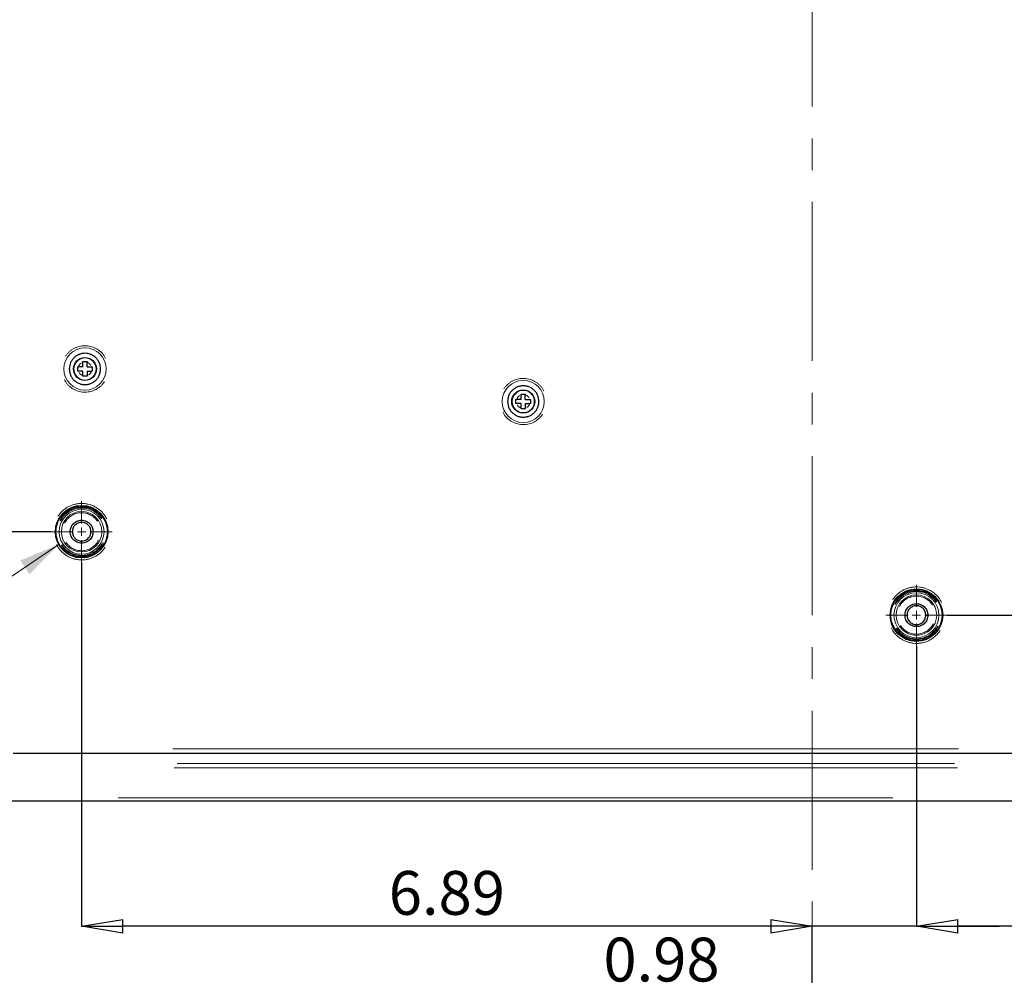
# Model space of a CAD drawing. Units: inches. Extents: x 20 to 67.7, y 15 to 50.7.
# Drawn here: x 39.8 to 46, y 24.6 to 30.7 of the extents above; entities that cross this region are included whole.
import ezdxf

# ---------------------------------------------------------------- set-up
doc = ezdxf.new("R2010")
doc.units = ezdxf.units.IN
doc.header["$MEASUREMENT"] = 0
doc.linetypes.add('CENTERX2__', pattern=[1, 0.625, -0.125, 0.125, -0.125, 0])
doc.layers.add('1', color=7, linetype='Continuous', lineweight=0)
doc.styles.add('DC_TEXTSTYLE4', font='arial.ttf', dxfattribs={"height": 0.275591})
doc.dimstyles.get("Standard").update_dxf_attribs({"dimtxt": 0.18, "dimasz": 0.18, "dimexe": 0.18, "dimexo": 0.0625, "dimgap": 0.09, "dimtad": 0, "dimtih": 1, "dimtoh": 1, "dimdec": 4, "dimzin": 0, "dimdsep": 46, "dimtxsty": 'Standard', "dimcen": 0.09, "dimadec": 0, "dimazin": 0, "dimtfac": 1, "dimtdec": 4, "dimtofl": 0, "dimtmove": 0, "dimatfit": 3, "dimfxl": 0, "dimtolj": 1, "dimtzin": 0, "dimarcsym": 0})

# ---------------------------------------------------------------- blocks, each defined once
blk = doc.blocks.new('_CLOSED')
at = {"color": 0, "linetype": 'ByBlock', "lineweight": -2}
for p, q in [((-1, 0.166667), (0, 0)), ((-1, 0.166667), (-1, -0.166667)), ((0, 0), (-1, -0.166667)), ((0, 0), (-1, 0))]:
    blk.add_line(p, q, dxfattribs=at)
blk = doc.blocks.new('*D10')
at = {"layer": '1', "color": 0, "linetype": 'Continuous', "lineweight": -2, "ltscale": 0.125}
for p, q in [((45.4037, 26.7969), (45.4037, 25.0341)), ((44.4876, 25.0341), (43.3741, 25.0341)), ((44.7476, 24.681), (44.7476, 25.0341)), ((45.4037, 25.0341), (44.7476, 25.0341)), ((45.6637, 25.0341), (45.9237, 25.0341))]:
    blk.add_line(p, q, dxfattribs=at)
at = {"layer": 'Defpoints', "color": 0}
for p in [(45.4037, 26.7994), (44.7476, 25.0341), (44.7476, 24.6785)]:
    blk.add_point(p, dxfattribs=at)
at = {"layer": '1', "color": 0, "lineweight": -2, "xscale": 0.2600000000000001, "yscale": 0.2600000000000001, "zscale": 0.2600000000000001}
blk.add_blockref('_CLOSED', (44.7476, 25.0341), dxfattribs=at)
at = {"layer": '1', "color": 0, "lineweight": -2, "xscale": 0.2600000000000001, "yscale": 0.2600000000000001, "zscale": 0.2600000000000001, "rotation": 180}
blk.add_blockref('_CLOSED', (45.4037, 25.0341), dxfattribs=at)
at = {"layer": '1', "color": 0, "lineweight": 0, "insert": (43.8008, 24.8245), "char_height": 0.27559, "attachment_point": 5, "style": 'DC_TEXTSTYLE4'}
blk.add_mtext('\\A1;0.98', dxfattribs=at)
blk = doc.blocks.new('*D11')
at = {"layer": '1', "color": 0, "linetype": 'Continuous', "lineweight": -2, "ltscale": 0.125}
for p, q in [((40.1544, 27.3218), (40.1544, 25.0341)), ((44.4876, 25.0341), (40.4144, 25.0341)), ((44.7476, 24.681), (44.7476, 25.0341))]:
    blk.add_line(p, q, dxfattribs=at)
at = {"layer": 'Defpoints', "color": 0}
for p in [(40.1544, 27.3243), (40.1544, 25.0341), (44.7476, 24.6785)]:
    blk.add_point(p, dxfattribs=at)
at = {"layer": '1', "color": 0, "lineweight": -2, "xscale": 0.2600000000000001, "yscale": 0.2600000000000001, "zscale": 0.2600000000000001, "rotation": 180}
blk.add_blockref('_CLOSED', (40.1544, 25.0341), dxfattribs=at)
at = {"layer": '1', "color": 0, "lineweight": -2, "xscale": 0.2600000000000001, "yscale": 0.2600000000000001, "zscale": 0.2600000000000001}
blk.add_blockref('_CLOSED', (44.7476, 25.0341), dxfattribs=at)
at = {"layer": '1', "color": 0, "lineweight": 0, "insert": (42.451, 25.2437), "char_height": 0.27559, "attachment_point": 5, "style": 'DC_TEXTSTYLE4'}
blk.add_mtext('\\A1;6.89', dxfattribs=at)
blk = doc.blocks.new('*D12')
at = {"layer": '1', "color": 0, "linetype": 'Continuous', "lineweight": -2, "ltscale": 0.125}
for p, q in [((45.2725, 31.1217), (45.2725, 33.8544)), ((47.191, 33.8544), (45.5325, 33.8544)), ((47.451, 30.147), (47.451, 33.8544))]:
    blk.add_line(p, q, dxfattribs=at)
at = {"layer": 'Defpoints', "color": 0}
for p in [(45.2725, 33.8544), (45.2725, 31.1192), (47.451, 30.1446)]:
    blk.add_point(p, dxfattribs=at)
at = {"layer": '1', "color": 0, "lineweight": -2, "xscale": 0.2600000000000001, "yscale": 0.2600000000000001, "zscale": 0.2600000000000001, "rotation": 180}
blk.add_blockref('_CLOSED', (45.2725, 33.8544), dxfattribs=at)
at = {"layer": '1', "color": 0, "lineweight": -2, "xscale": 0.2600000000000001, "yscale": 0.2600000000000001, "zscale": 0.2600000000000001}
blk.add_blockref('_CLOSED', (47.451, 33.8544), dxfattribs=at)
at = {"layer": '1', "color": 0, "lineweight": 0, "insert": (46.3618, 34.064), "char_height": 0.27559, "attachment_point": 5, "style": 'DC_TEXTSTYLE4'}
blk.add_mtext('\\A1;3.27', dxfattribs=at)
blk = doc.blocks.new('*D14')
at = {"layer": '1', "color": 0, "linetype": 'Continuous', "lineweight": -2, "ltscale": 0.125}
for p, q in [((45.4037, 26.7969), (45.4037, 25.0341)), ((47.451, 26.3453), (47.451, 25.0341)), ((47.191, 25.0341), (45.6637, 25.0341))]:
    blk.add_line(p, q, dxfattribs=at)
at = {"layer": 'Defpoints', "color": 0}
for p in [(45.4037, 26.7994), (47.451, 26.3478), (45.4037, 25.0341)]:
    blk.add_point(p, dxfattribs=at)
at = {"layer": '1', "color": 0, "lineweight": -2, "xscale": 0.2600000000000001, "yscale": 0.2600000000000001, "zscale": 0.2600000000000001, "rotation": 180}
blk.add_blockref('_CLOSED', (45.4037, 25.0341), dxfattribs=at)
at = {"layer": '1', "color": 0, "lineweight": -2, "xscale": 0.2600000000000001, "yscale": 0.2600000000000001, "zscale": 0.2600000000000001}
blk.add_blockref('_CLOSED', (47.451, 25.0341), dxfattribs=at)
at = {"layer": '1', "color": 0, "lineweight": 0, "insert": (46.4274, 24.8245), "char_height": 0.27559, "attachment_point": 5, "style": 'DC_TEXTSTYLE4'}
blk.add_mtext('\\A1;3.07', dxfattribs=at)
blk = doc.blocks.new('*D16')
at = {"layer": '1', "color": 0, "linetype": 'Continuous', "lineweight": -2, "ltscale": 0.125}
for p, q in [((45.4664, 30.9278), (48.7236, 30.9278)), ((48.7236, 30.6678), (48.7236, 27.2508)), ((45.5976, 26.9908), (48.7236, 26.9908))]:
    blk.add_line(p, q, dxfattribs=at)
at = {"layer": 'Defpoints', "color": 0}
for p in [(45.4639, 30.9278), (45.5952, 26.9908), (48.7236, 26.9908)]:
    blk.add_point(p, dxfattribs=at)
at = {"layer": '1', "color": 0, "lineweight": -2, "xscale": 0.2600000000000001, "yscale": 0.2600000000000001, "zscale": 0.2600000000000001}
for p, rotation in [((48.7236, 30.9278), 90), ((48.7236, 26.9908), 270)]:
    blk.add_blockref('_CLOSED', p, dxfattribs=dict(at, rotation=rotation))
at = {"layer": '1', "color": 0, "lineweight": 0, "insert": (48.9332, 28.9593), "char_height": 0.27559, "attachment_point": 5, "rotation": 90, "style": 'DC_TEXTSTYLE4'}
blk.add_mtext('\\A1;5.91', dxfattribs=at)
blk = doc.blocks.new('*D17')
at = {"layer": '1', "color": 0, "linetype": 'Continuous', "lineweight": -2, "ltscale": 0.125}
for p, q in [((45.5976, 26.9908), (48.7236, 26.9908)), ((48.7236, 26.7308), (48.7236, 26.0828)), ((47.0598, 25.8228), (48.7236, 25.8228))]:
    blk.add_line(p, q, dxfattribs=at)
at = {"layer": 'Defpoints', "color": 0}
for p in [(45.5952, 26.9908), (47.0573, 25.8228), (48.7236, 25.8228)]:
    blk.add_point(p, dxfattribs=at)
at = {"layer": '1', "color": 0, "lineweight": -2, "xscale": 0.2600000000000001, "yscale": 0.2600000000000001, "zscale": 0.2600000000000001}
for p, rotation in [((48.7236, 26.9908), 90), ((48.7236, 25.8228), 270)]:
    blk.add_blockref('_CLOSED', p, dxfattribs=dict(at, rotation=rotation))
at = {"layer": '1', "color": 0, "lineweight": 0, "insert": (48.9332, 26.4068), "char_height": 0.27559, "attachment_point": 5, "rotation": 90, "style": 'DC_TEXTSTYLE4'}
blk.add_mtext('\\A1;1.75', dxfattribs=at)
blk = doc.blocks.new('*D19')
at = {"layer": '1', "color": 0, "linetype": 'Continuous', "lineweight": -2, "ltscale": 0.125}
for p, q in [((40.4855, 30.9278), (37.6567, 30.9278)), ((37.6567, 30.6678), (37.6567, 27.7757)), ((39.9605, 27.5157), (37.6567, 27.5157))]:
    blk.add_line(p, q, dxfattribs=at)
at = {"layer": 'Defpoints', "color": 0}
for p in [(40.4879, 30.9278), (37.6567, 27.5157), (39.963, 27.5157)]:
    blk.add_point(p, dxfattribs=at)
at = {"layer": '1', "color": 0, "lineweight": -2, "xscale": 0.2600000000000001, "yscale": 0.2600000000000001, "zscale": 0.2600000000000001}
for p, rotation in [((37.6567, 30.9278), 90), ((37.6567, 27.5157), 270)]:
    blk.add_blockref('_CLOSED', p, dxfattribs=dict(at, rotation=rotation))
at = {"layer": '1', "color": 0, "lineweight": 0, "insert": (37.4471, 29.2218), "char_height": 0.27559, "attachment_point": 5, "rotation": 90, "style": 'DC_TEXTSTYLE4'}
blk.add_mtext('\\A1;5.12', dxfattribs=at)
blk = doc.blocks.new('SW_CENTERMARKSYMBOL_1')
at = {"layer": '1', "color": 0, "linetype": 'Continuous', "lineweight": 0}
for p, q in [((0, 1.33), (0, 4.86)), ((-1.33, 0), (-4.86, 0)), ((0, 0), (-0.67, 0)), ((0, 0), (0, 0.67)), ((0, 0), (0, -0.67)), ((0, 0), (0.67, 0)), ((1.33, 0), (4.86, 0)), ((0, -1.33), (0, -4.86))]:
    blk.add_line(p, q, dxfattribs=at)
blk = doc.blocks.new('SW_CENTERMARKSYMBOL_2')
at = {"layer": '1', "color": 0, "linetype": 'Continuous', "lineweight": 0}
for p, q in [((0, 1.33), (0, 4.86)), ((-1.33, 0), (-4.86, 0)), ((0, 0), (-0.67, 0)), ((0, 0), (0, 0.67)), ((0, 0), (0, -0.67)), ((0, 0), (0.67, 0)), ((1.33, 0), (4.86, 0)), ((0, -1.33), (0, -4.86))]:
    blk.add_line(p, q, dxfattribs=at)

msp = doc.modelspace()

# ---------------------------------------------------------------- hatches: boundary and pattern name
at = {"layer": '1', "linetype": 'Continuous', "lineweight": 0, "ltscale": 2}
msp.add_hatch(color=7, dxfattribs=at).paths.add_polyline_path([(39.7685, 27.3345), (40.013, 27.437), (39.8268, 27.2483)])

# ---------------------------------------------------------------- linework, layer by layer
at = {"layer": '1', "color": 7, "linetype": 'CENTERX2__', "lineweight": 0, "ltscale": 1.6}
msp.add_line((44.7476, 34.3898), (44.7476, 24.6785), dxfattribs=at)
at = {"layer": '1', "color": 7, "linetype": 'Continuous', "lineweight": 30, "ltscale": 0.03937}
for p, q in [((40.1295, 28.5525), (40.1339, 28.5525)), ((40.1623, 28.5525), (40.1339, 28.5525)), ((40.1623, 28.5809), (40.1623, 28.5853)), ((40.1623, 28.5853), (40.1885, 28.5853)), ((40.1623, 28.5525), (40.1623, 28.5809)), ((40.1885, 28.5853), (40.1885, 28.5809)), ((40.1885, 28.5525), (40.1885, 28.5809)), ((40.1885, 28.5525), (40.2169, 28.5525)), ((40.2169, 28.5525), (40.2213, 28.5525)), ((40.1339, 28.5262), (40.1295, 28.5262)), ((40.1623, 28.5262), (40.1339, 28.5262)), ((40.1623, 28.4978), (40.1623, 28.5262)), ((40.1623, 28.4934), (40.1623, 28.4978)), ((40.1885, 28.4934), (40.1623, 28.4934)), ((40.1885, 28.5262), (40.1885, 28.4978)), ((40.1885, 28.5262), (40.2169, 28.5262)), ((40.1885, 28.4978), (40.1885, 28.4934)), ((40.2213, 28.5262), (40.2169, 28.5262)), ((42.9182, 28.3761), (42.9182, 28.3806)), ((42.9182, 28.3806), (42.9444, 28.3806)), ((42.9182, 28.3478), (42.9182, 28.3761)), ((42.9444, 28.3806), (42.9444, 28.3761)), ((42.9444, 28.3478), (42.9444, 28.3761)), ((42.8854, 28.3478), (42.8898, 28.3478)), ((42.8898, 28.3215), (42.8854, 28.3215)), ((42.9182, 28.3478), (42.8898, 28.3478)), ((42.9182, 28.3215), (42.8898, 28.3215)), ((42.9182, 28.2931), (42.9182, 28.3215)), ((42.9444, 28.3478), (42.9728, 28.3478)), ((42.9444, 28.3215), (42.9444, 28.2931)), ((42.9444, 28.3215), (42.9728, 28.3215)), ((42.9728, 28.3478), (42.9772, 28.3478)), ((42.9772, 28.3215), (42.9728, 28.3215)), ((42.9182, 28.2887), (42.9182, 28.2931)), ((42.9444, 28.2887), (42.9182, 28.2887)), ((42.9444, 28.2931), (42.9444, 28.2887)), ((45.3316, 26.9908), (45.3447, 26.9908)), ((45.4628, 26.9908), (45.4759, 26.9908)), ((46.6752, 26.1198), (39.7229, 26.1198)), ((39.3408, 25.8228), (46.2988, 25.8228))]:
    msp.add_line(p, q, dxfattribs=at)
at = {"layer": '1', "color": 7, "linetype": 'Continuous', "lineweight": 0, "ltscale": 0.125}
msp.add_line((37.7513, 25.9075), (40.013, 27.437), dxfattribs=at)
at = {"layer": '1', "color": 8, "linetype": 'Continuous', "lineweight": 0, "ltscale": 0.03937, "true_color": 0x808080}
for p, q in [((45.6692, 26.1496), (40.7288, 26.1496)), ((40.7614, 26.1234), (45.6366, 26.1234)), ((40.7365, 26.0306), (45.6616, 26.0306)), ((45.6437, 26.0567), (40.7543, 26.0567)), ((45.2551, 25.8419), (40.3845, 25.8419))]:
    msp.add_line(p, q, dxfattribs=at)
for centre, radius in [((40.1754, 28.5394), 0.1331), ((40.1754, 28.5394), 0.0697), ((42.9313, 28.3346), 0.1325), ((42.9313, 28.3346), 0.0697), ((40.1544, 27.5157), 0.1411), ((40.1544, 27.5157), 0.1274), ((45.4037, 26.9908), 0.1411), ((45.4037, 26.9908), 0.1274)]:
    msp.add_circle(centre, radius, dxfattribs=at)
at = {"layer": '1', "color": 7, "linetype": 'Continuous', "lineweight": 30, "ltscale": 0.03937}
for centre, radius in [((40.1754, 28.5394), 0.0722), ((42.9313, 28.3346), 0.0722), ((40.1544, 27.5157), 0.1652), ((40.1544, 27.5157), 0.1618), ((45.4037, 26.9908), 0.1652), ((45.4037, 26.9908), 0.1618)]:
    msp.add_circle(centre, radius, dxfattribs=at)
at = {"layer": '1', "color": 8, "linetype": 'Continuous', "lineweight": 0, "ltscale": 0.03937, "true_color": 0x808080}
for points in [[(40.305, 28.6055), (40.2966, 28.6213), (40.2857, 28.6356), (40.2729, 28.6483), (40.2589, 28.6594), (40.2436, 28.6688), (40.2272, 28.6761), (40.21, 28.6814), (40.1923, 28.6846), (40.1743, 28.6856), (40.1562, 28.6844), (40.1385, 28.6809), (40.1215, 28.6753), (40.1052, 28.6677), (40.09, 28.6581), (40.0761, 28.6468), (40.0639, 28.6336), (40.053, 28.6194)], [(40.1365, 28.5582), (40.1377, 28.561), (40.1392, 28.5638), (40.141, 28.5663), (40.1431, 28.5687), (40.1454, 28.5708), (40.1478, 28.5728), (40.1503, 28.5747), (40.1528, 28.5766)], [(40.1942, 28.5783), (40.1971, 28.577), (40.1998, 28.5755), (40.2024, 28.5737), (40.2047, 28.5716), (40.2069, 28.5694), (40.2089, 28.567), (40.2108, 28.5645), (40.2126, 28.562)], [(40.1566, 28.5004), (40.1537, 28.5017), (40.151, 28.5032), (40.1484, 28.505), (40.1461, 28.5071), (40.1439, 28.5093), (40.1419, 28.5117), (40.14, 28.5142), (40.1382, 28.5167)], [(40.2143, 28.5205), (40.2131, 28.5177), (40.2116, 28.5149), (40.2098, 28.5124), (40.2077, 28.51), (40.2054, 28.5079), (40.203, 28.5059), (40.2005, 28.504), (40.198, 28.5021)], [(40.0458, 28.4732), (40.0542, 28.4574), (40.0651, 28.4431), (40.0779, 28.4304), (40.0919, 28.4193), (40.1072, 28.4099), (40.1236, 28.4026), (40.1408, 28.3973), (40.1585, 28.3941), (40.1766, 28.3931), (40.1946, 28.3944), (40.2123, 28.3978), (40.2294, 28.4034), (40.2456, 28.4111), (40.2608, 28.4206), (40.2747, 28.4319), (40.2869, 28.4451), (40.2978, 28.4593)], [(43.0603, 28.4005), (43.052, 28.4162), (43.0411, 28.4304), (43.0284, 28.443), (43.0144, 28.4541), (42.9992, 28.4634), (42.9829, 28.4708), (42.9658, 28.476), (42.9481, 28.4792), (42.9302, 28.4802), (42.9122, 28.4789), (42.8946, 28.4755), (42.8776, 28.4699), (42.8615, 28.4623), (42.8463, 28.4528), (42.8324, 28.4416), (42.8203, 28.4285), (42.8095, 28.4143)], [(42.8924, 28.3534), (42.8936, 28.3563), (42.8951, 28.359), (42.8969, 28.3616), (42.899, 28.3639), (42.9013, 28.3661), (42.9037, 28.3681), (42.9062, 28.37), (42.9087, 28.3719)], [(42.9501, 28.3736), (42.953, 28.3723), (42.9557, 28.3708), (42.9583, 28.369), (42.9606, 28.3669), (42.9628, 28.3646), (42.9648, 28.3622), (42.9667, 28.3598), (42.9685, 28.3572)], [(42.9125, 28.2957), (42.9096, 28.2969), (42.9069, 28.2984), (42.9044, 28.3003), (42.902, 28.3024), (42.8998, 28.3046), (42.8978, 28.307), (42.8959, 28.3095), (42.8941, 28.312)], [(42.9702, 28.3158), (42.969, 28.313), (42.9675, 28.3102), (42.9657, 28.3077), (42.9636, 28.3053), (42.9613, 28.3031), (42.9589, 28.3011), (42.9564, 28.2992), (42.9539, 28.2974)], [(42.8023, 28.2688), (42.8107, 28.253), (42.8215, 28.2389), (42.8342, 28.2262), (42.8482, 28.2151), (42.8634, 28.2058), (42.8797, 28.1985), (42.8969, 28.1932), (42.9145, 28.19), (42.9325, 28.1891), (42.9504, 28.1903), (42.968, 28.1938), (42.985, 28.1993), (43.0012, 28.2069), (43.0163, 28.2164), (43.0302, 28.2277), (43.0423, 28.2408), (43.0532, 28.255)], [(40.3119, 27.5961), (40.3017, 27.6154), (40.2885, 27.6327), (40.2729, 27.6481), (40.2559, 27.6616), (40.2373, 27.673), (40.2174, 27.6819), (40.1965, 27.6884), (40.1749, 27.6923), (40.153, 27.6935), (40.1311, 27.6919), (40.1096, 27.6877), (40.0888, 27.6809), (40.0691, 27.6717), (40.0506, 27.6601), (40.0337, 27.6463), (40.0189, 27.6303), (40.0056, 27.613)], [(40.0177, 27.5855), (40.0266, 27.6022), (40.0381, 27.6172), (40.0515, 27.6306), (40.0663, 27.6424), (40.0825, 27.6522), (40.0998, 27.66), (40.1179, 27.6656), (40.1366, 27.6689), (40.1556, 27.67), (40.1746, 27.6686), (40.1933, 27.665), (40.2113, 27.6591), (40.2284, 27.651), (40.2445, 27.641), (40.2592, 27.629), (40.272, 27.6152), (40.2835, 27.6001)], [(40.0224, 27.5831), (40.031, 27.5992), (40.0421, 27.6137), (40.0551, 27.6266), (40.0694, 27.638), (40.085, 27.6475), (40.1016, 27.655), (40.1192, 27.6604), (40.1372, 27.6637), (40.1556, 27.6647), (40.1739, 27.6634), (40.1919, 27.6599), (40.2093, 27.6542), (40.2259, 27.6464), (40.2414, 27.6367), (40.2556, 27.6251), (40.2679, 27.6118), (40.2791, 27.5972)], [(40.0484, 27.5698), (40.0553, 27.5828), (40.0642, 27.5944), (40.0746, 27.6048), (40.0861, 27.6139), (40.0986, 27.6215), (40.112, 27.6276), (40.1261, 27.6319), (40.1406, 27.6345), (40.1553, 27.6353), (40.1701, 27.6343), (40.1845, 27.6315), (40.1985, 27.6269), (40.2118, 27.6206), (40.2242, 27.6128), (40.2356, 27.6036), (40.2456, 27.5928), (40.2545, 27.5812)], [(39.9969, 27.4354), (40.0071, 27.4161), (40.0203, 27.3988), (40.0359, 27.3834), (40.0529, 27.3698), (40.0715, 27.3585), (40.0914, 27.3495), (40.1123, 27.3431), (40.1339, 27.3392), (40.1558, 27.338), (40.1777, 27.3395), (40.1992, 27.3437), (40.22, 27.3505), (40.2397, 27.3598), (40.2582, 27.3714), (40.2751, 27.3852), (40.2899, 27.4011), (40.3032, 27.4185)], [(40.2911, 27.446), (40.2822, 27.4293), (40.2708, 27.4143), (40.2573, 27.4009), (40.2425, 27.3891), (40.2263, 27.3793), (40.209, 27.3715), (40.1909, 27.3659), (40.1722, 27.3625), (40.1532, 27.3615), (40.1342, 27.3628), (40.1155, 27.3665), (40.0975, 27.3724), (40.0804, 27.3804), (40.0643, 27.3905), (40.0496, 27.4024), (40.0368, 27.4163), (40.0253, 27.4313)], [(40.2864, 27.4484), (40.2779, 27.4323), (40.2668, 27.4177), (40.2537, 27.4048), (40.2394, 27.3935), (40.2239, 27.384), (40.2072, 27.3764), (40.1897, 27.371), (40.1716, 27.3678), (40.1532, 27.3668), (40.1349, 27.3681), (40.1169, 27.3716), (40.0995, 27.3773), (40.0829, 27.3851), (40.0674, 27.3948), (40.0532, 27.4063), (40.0409, 27.4197), (40.0297, 27.4342)], [(40.2604, 27.4617), (40.2535, 27.4487), (40.2446, 27.4371), (40.2342, 27.4267), (40.2227, 27.4176), (40.2102, 27.4099), (40.1968, 27.4039), (40.1827, 27.3996), (40.1682, 27.397), (40.1535, 27.3961), (40.1387, 27.3972), (40.1243, 27.4), (40.1103, 27.4046), (40.097, 27.4108), (40.0846, 27.4186), (40.0732, 27.4279), (40.0632, 27.4386), (40.0543, 27.4503)], [(45.5613, 27.0712), (45.5511, 27.0904), (45.5378, 27.1077), (45.5223, 27.1232), (45.5052, 27.1367), (45.4866, 27.1481), (45.4667, 27.157), (45.4458, 27.1635), (45.4242, 27.1673), (45.4024, 27.1685), (45.3805, 27.167), (45.359, 27.1628), (45.3382, 27.156), (45.3185, 27.1467), (45.3, 27.1351), (45.283, 27.1214), (45.2683, 27.1054), (45.255, 27.0881)], [(45.2671, 27.0606), (45.2759, 27.0772), (45.2874, 27.0923), (45.3009, 27.1057), (45.3157, 27.1174), (45.3318, 27.1273), (45.3491, 27.135), (45.3672, 27.1406), (45.386, 27.144), (45.405, 27.145), (45.4239, 27.1437), (45.4426, 27.1401), (45.4606, 27.1342), (45.4778, 27.1261), (45.4938, 27.1161), (45.5085, 27.1041), (45.5213, 27.0902), (45.5329, 27.0752)], [(45.2718, 27.0582), (45.2803, 27.0743), (45.2914, 27.0888), (45.3044, 27.1017), (45.3187, 27.1131), (45.3343, 27.1226), (45.351, 27.1301), (45.3685, 27.1355), (45.3866, 27.1387), (45.4049, 27.1397), (45.4233, 27.1385), (45.4413, 27.1349), (45.4587, 27.1292), (45.4752, 27.1215), (45.4907, 27.1117), (45.5049, 27.1002), (45.5173, 27.0868), (45.5284, 27.0723)], [(45.2978, 27.0449), (45.3046, 27.0578), (45.3135, 27.0695), (45.324, 27.0799), (45.3355, 27.089), (45.348, 27.0966), (45.3614, 27.1026), (45.3754, 27.107), (45.39, 27.1096), (45.4047, 27.1104), (45.4194, 27.1094), (45.4339, 27.1065), (45.4479, 27.102), (45.4611, 27.0957), (45.4736, 27.0879), (45.485, 27.0786), (45.4949, 27.0679), (45.5038, 27.0562)], [(45.5097, 26.9367), (45.5029, 26.9238), (45.494, 26.9121), (45.4835, 26.9017), (45.472, 26.8926), (45.4595, 26.885), (45.4461, 26.879), (45.432, 26.8746), (45.4175, 26.872), (45.4028, 26.8712), (45.3881, 26.8722), (45.3736, 26.8751), (45.3596, 26.8796), (45.3464, 26.8859), (45.3339, 26.8937), (45.3225, 26.903), (45.3126, 26.9137), (45.3037, 26.9254)], [(45.2462, 26.9104), (45.2564, 26.8912), (45.2697, 26.8739), (45.2852, 26.8584), (45.3023, 26.8449), (45.3209, 26.8335), (45.3408, 26.8246), (45.3617, 26.8181), (45.3833, 26.8143), (45.4051, 26.8131), (45.427, 26.8146), (45.4485, 26.8188), (45.4693, 26.8256), (45.489, 26.8349), (45.5075, 26.8465), (45.5245, 26.8602), (45.5392, 26.8762), (45.5525, 26.8935)], [(45.5404, 26.921), (45.5316, 26.9043), (45.5201, 26.8893), (45.5066, 26.8759), (45.4918, 26.8642), (45.4757, 26.8543), (45.4584, 26.8466), (45.4402, 26.841), (45.4215, 26.8376), (45.4025, 26.8366), (45.3835, 26.8379), (45.3649, 26.8415), (45.3469, 26.8474), (45.3297, 26.8555), (45.3137, 26.8655), (45.299, 26.8775), (45.2862, 26.8914), (45.2746, 26.9064)], [(45.5357, 26.9234), (45.5272, 26.9073), (45.5161, 26.8928), (45.5031, 26.8799), (45.4888, 26.8685), (45.4732, 26.859), (45.4565, 26.8515), (45.439, 26.8461), (45.4209, 26.8429), (45.4026, 26.8419), (45.3842, 26.8431), (45.3662, 26.8467), (45.3488, 26.8524), (45.3323, 26.8601), (45.3168, 26.8698), (45.3026, 26.8814), (45.2902, 26.8948), (45.2791, 26.9093)]]:
    msp.add_spline(points, degree=3, dxfattribs=at)
at = {"layer": '1', "color": 7, "linetype": 'Continuous', "lineweight": 30, "ltscale": 0.03937}
for points in [[(40.2738, 28.5394), (40.271, 28.5598), (40.2654, 28.5794), (40.2552, 28.5972), (40.2412, 28.6125), (40.2246, 28.6246), (40.2058, 28.633), (40.1857, 28.6372), (40.1651, 28.6372), (40.145, 28.633), (40.1262, 28.6246), (40.1096, 28.6125), (40.0956, 28.5972), (40.0854, 28.5794), (40.0798, 28.5598), (40.077, 28.5394)], [(40.1295, 28.5262), (40.1295, 28.5306), (40.1295, 28.535), (40.1295, 28.5394), (40.1295, 28.5437), (40.1295, 28.5481), (40.1295, 28.5525)], [(40.2213, 28.5525), (40.2213, 28.5481), (40.2213, 28.5437), (40.2213, 28.5394), (40.2213, 28.535), (40.2213, 28.5306), (40.2213, 28.5262)], [(40.077, 28.5394), (40.0798, 28.5189), (40.0854, 28.4993), (40.0956, 28.4815), (40.1096, 28.4662), (40.1262, 28.4541), (40.145, 28.4457), (40.1651, 28.4415), (40.1857, 28.4415), (40.2058, 28.4457), (40.2246, 28.4541), (40.2412, 28.4662), (40.2552, 28.4815), (40.2654, 28.4993), (40.271, 28.5189), (40.2738, 28.5394)], [(43.0297, 28.3346), (43.0269, 28.3551), (43.0213, 28.3747), (43.0111, 28.3925), (42.9971, 28.4078), (42.9805, 28.4199), (42.9617, 28.4282), (42.9416, 28.4325), (42.921, 28.4325), (42.9009, 28.4282), (42.8821, 28.4199), (42.8655, 28.4078), (42.8515, 28.3925), (42.8413, 28.3747), (42.8357, 28.3551), (42.8329, 28.3346)], [(42.8329, 28.3346), (42.8357, 28.3142), (42.8413, 28.2946), (42.8515, 28.2768), (42.8655, 28.2615), (42.8821, 28.2494), (42.9009, 28.241), (42.921, 28.2367), (42.9416, 28.2367), (42.9617, 28.241), (42.9805, 28.2494), (42.9971, 28.2615), (43.0111, 28.2768), (43.0213, 28.2946), (43.0269, 28.3142), (43.0297, 28.3346)], [(42.8854, 28.3215), (42.8854, 28.3259), (42.8854, 28.3303), (42.8854, 28.3346), (42.8854, 28.339), (42.8854, 28.3434), (42.8854, 28.3478)], [(42.9772, 28.3478), (42.9772, 28.3434), (42.9772, 28.339), (42.9772, 28.3346), (42.9772, 28.3303), (42.9772, 28.3259), (42.9772, 28.3215)], [(40.0822, 27.5157), (40.0843, 27.5307), (40.0884, 27.5451), (40.0959, 27.5582), (40.1061, 27.5694), (40.1183, 27.5782), (40.1321, 27.5844), (40.1469, 27.5875), (40.162, 27.5875), (40.1767, 27.5844), (40.1905, 27.5782), (40.2027, 27.5694), (40.2129, 27.5582), (40.2204, 27.5451), (40.2245, 27.5307), (40.2266, 27.5157)], [(40.2135, 27.5157), (40.2118, 27.528), (40.2084, 27.5398), (40.2023, 27.5504), (40.1939, 27.5596), (40.1839, 27.5669), (40.1727, 27.5719), (40.1606, 27.5745), (40.1482, 27.5745), (40.1361, 27.5719), (40.1249, 27.5669), (40.1149, 27.5596), (40.1065, 27.5504), (40.1004, 27.5398), (40.097, 27.528), (40.0953, 27.5157)], [(40.2266, 27.5157), (40.2245, 27.5007), (40.2204, 27.4864), (40.2129, 27.4733), (40.2027, 27.4621), (40.1905, 27.4532), (40.1767, 27.4471), (40.162, 27.444), (40.1469, 27.444), (40.1321, 27.4471), (40.1183, 27.4532), (40.1061, 27.4621), (40.0959, 27.4733), (40.0884, 27.4864), (40.0843, 27.5007), (40.0822, 27.5157)], [(40.0953, 27.5157), (40.097, 27.5035), (40.1004, 27.4917), (40.1065, 27.481), (40.1149, 27.4718), (40.1249, 27.4646), (40.1361, 27.4596), (40.1482, 27.457), (40.1606, 27.457), (40.1727, 27.4596), (40.1839, 27.4646), (40.1939, 27.4718), (40.2023, 27.481), (40.2084, 27.4917), (40.2118, 27.5035), (40.2135, 27.5157)], [(45.3316, 26.9908), (45.3336, 27.0058), (45.3378, 27.0202), (45.3452, 27.0332), (45.3555, 27.0444), (45.3677, 27.0533), (45.3814, 27.0594), (45.3962, 27.0626), (45.4113, 27.0626), (45.4261, 27.0594), (45.4398, 27.0533), (45.452, 27.0444), (45.4623, 27.0332), (45.4697, 27.0202), (45.4739, 27.0058), (45.4759, 26.9908)], [(45.4628, 26.9908), (45.4611, 27.0031), (45.4577, 27.0148), (45.4516, 27.0255), (45.4432, 27.0347), (45.4333, 27.0419), (45.422, 27.047), (45.4099, 27.0495), (45.3976, 27.0495), (45.3855, 27.047), (45.3742, 27.0419), (45.3643, 27.0347), (45.3559, 27.0255), (45.3498, 27.0148), (45.3464, 27.0031), (45.3447, 26.9908)], [(45.4759, 26.9908), (45.4739, 26.9758), (45.4697, 26.9614), (45.4623, 26.9484), (45.452, 26.9372), (45.4398, 26.9283), (45.4261, 26.9222), (45.4113, 26.919), (45.3962, 26.919), (45.3814, 26.9222), (45.3677, 26.9283), (45.3555, 26.9372), (45.3452, 26.9484), (45.3378, 26.9614), (45.3336, 26.9758), (45.3316, 26.9908)], [(45.3447, 26.9908), (45.3464, 26.9785), (45.3498, 26.9668), (45.3559, 26.9561), (45.3643, 26.9469), (45.3742, 26.9397), (45.3855, 26.9346), (45.3976, 26.9321), (45.4099, 26.9321), (45.422, 26.9346), (45.4333, 26.9397), (45.4432, 26.9469), (45.4516, 26.9561), (45.4577, 26.9668), (45.4611, 26.9785), (45.4628, 26.9908)]]:
    msp.add_spline(points, degree=3, dxfattribs=at)

# ---------------------------------------------------------------- block references
at = {"layer": '1', "color": 7, "linetype": 'Continuous', "lineweight": 0, "xscale": 0.03937007874015749, "yscale": 0.03937007874015749, "zscale": 0.03937007874015749}
for name, p in [('SW_CENTERMARKSYMBOL_2', (40.1544, 27.5157)), ('SW_CENTERMARKSYMBOL_1', (45.4037, 26.9908))]:
    msp.add_blockref(name, p, dxfattribs=at)

# ---------------------------------------------------------------- dimensions: what is measured, and where the dimension line sits
at = {"layer": '1', "color": 7, "linetype": 'Continuous', "lineweight": 0, "ltscale": 0.125}
for base, p1, p2, picture, middle in [((45.2725, 33.8544), (47.451, 30.1446), (45.2725, 31.1192), '*D12', (46.3618, 34.064)), ((40.1544, 25.0341), (44.7476, 24.6785), (40.1544, 27.3243), '*D11', (42.451, 25.2437)), ((44.7476, 25.0341), (45.4037, 26.7994), (44.7476, 24.6785), '*D10', (43.8008, 24.8245)), ((45.4037, 25.0341), (47.451, 26.3478), (45.4037, 26.7994), '*D14', (46.4274, 24.8245))]:
    dim = msp.add_linear_dim(base=base, p1=p1, p2=p2, dimstyle='Standard', override={"dimtxt": 0.275591, "dimasz": 0.26, "dimexe": 0, "dimexo": 0.002461, "dimgap": 0.068898, "dimtad": 2, "dimjust": 0, "dimtih": 0, "dimtoh": 0, "dimdec": 2, "dimlfac": 1.5, "dimzin": 8, "dimlunit": 2, "dimtxsty": 'DC_TEXTSTYLE4', "dimblk1": 'CLOSED', "dimblk2": 'CLOSED', "dimsah": 1, "dimtol": 0, "dimtfac": 1, "dimtdec": 3, "dimtix": 0, "dimtofl": 1, "dimtmove": 0, "dimfxlon": 0}, dxfattribs=at)
    dim.commit()
    dim.dimension.update_dxf_attribs({"geometry": picture, "text_midpoint": middle})
for base, p1, p2, picture, middle in [((37.6567, 27.5157), (40.4879, 30.9278), (39.963, 27.5157), '*D19', (37.4471, 29.2218)), ((48.7236, 26.9908), (45.4639, 30.9278), (45.5952, 26.9908), '*D16', (48.9332, 28.9593)), ((48.7236, 25.8228), (45.5952, 26.9908), (47.0573, 25.8228), '*D17', (48.9332, 26.4068))]:
    dim = msp.add_linear_dim(base=base, p1=p1, p2=p2, angle=90, dimstyle='Standard', override={"dimtxt": 0.275591, "dimasz": 0.26, "dimexe": 0, "dimexo": 0.002461, "dimgap": 0.068898, "dimtad": 2, "dimjust": 0, "dimtih": 0, "dimtoh": 0, "dimdec": 2, "dimlfac": 1.5, "dimzin": 8, "dimlunit": 2, "dimtxsty": 'DC_TEXTSTYLE4', "dimblk1": 'CLOSED', "dimblk2": 'CLOSED', "dimsah": 1, "dimtol": 0, "dimtfac": 1, "dimtdec": 3, "dimtix": 0, "dimtofl": 1, "dimtmove": 0, "dimfxlon": 0}, dxfattribs=at)
    dim.commit()
    dim.dimension.update_dxf_attribs({"geometry": picture, "text_midpoint": middle})

doc.saveas('drawing.dxf')
